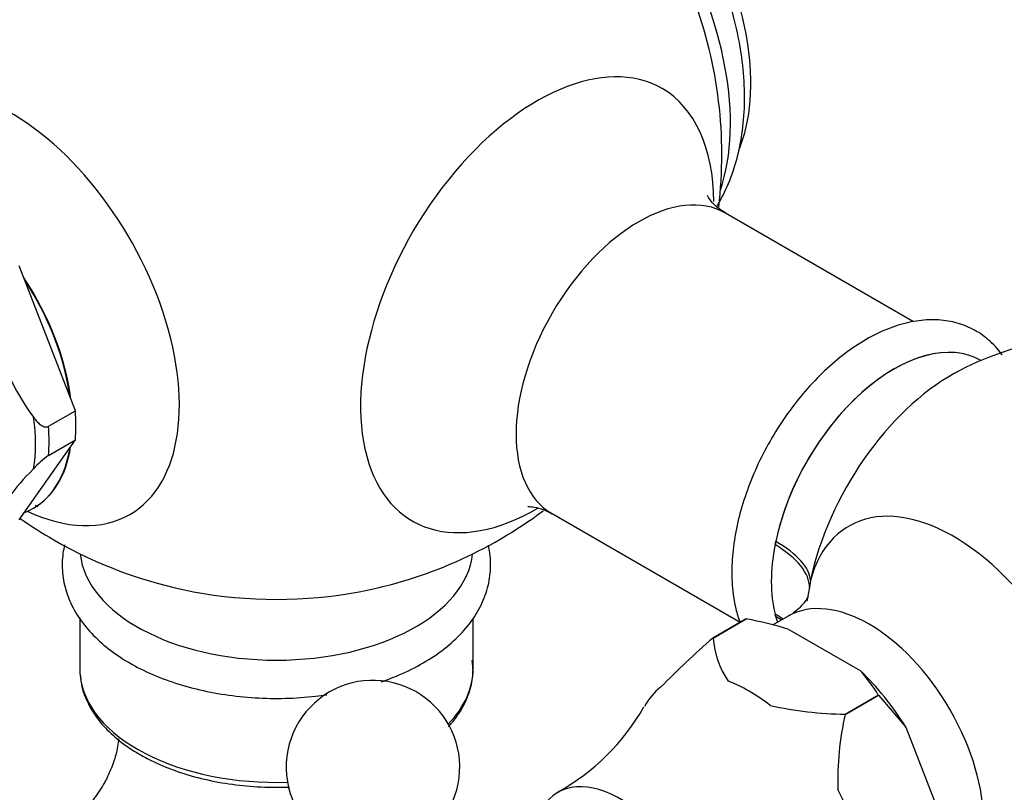
# Model space of a CAD drawing. Units: millimetres. Extents: x 0 to 1366, y 0 to 1571.
# Drawn here: x 223 to 308, y 199 to 266 of the extents above; entities that cross this region are included whole.
import ezdxf
from ezdxf import colors
from ezdxf.entities.mleader import LeaderData, LeaderLine
from ezdxf.math import Vec2, Vec3

# ---------------------------------------------------------------- set-up
doc = ezdxf.new("R2010")
doc.units = ezdxf.units.MM
doc.layers.add('DV6_Défaut', color=7, linetype='Continuous')
doc.layers.add('Défaut', color=7, linetype='Continuous')

# ---------------------------------------------------------------- blocks, each defined once
blk = doc.blocks.new('_DOT')
at = {"color": 0}
blk.add_line((0, 0), (-1, 0), dxfattribs=at)
at = {"color": 0, "const_width": 0.333}
blk.add_lwpolyline([(-0.1665, 0, 1), (0.1665, 0, 1)], format="xyb", close=True, dxfattribs=at)
blk = doc.blocks.new('SE5')
at = {"layer": 'DV6_Défaut', "color": 7, "linetype": 'Continuous'}
for p, q in [((300.385, 239.441), (284.127, 248.828)), ((227.928, 231.74), (223.068, 244.267)), ((306.194, 236.087), (306.19, 236.089)), ((225.6, 230.396), (227.928, 231.74)), ((223.068, 222.299), (227.928, 229.214)), ((225.6, 227.87), (227.928, 229.214)), ((224.312, 223.327), (224.353, 223.351)), ((269.127, 222.847), (285.4, 213.452)), ((288.408, 220.166), (288.466, 220.438)), ((291.467, 217.074), (291.375, 216.466)), ((228.304, 213.828), (228.304, 209.423)), ((262.304, 209.423), (262.304, 213.81)), ((285.903, 213.742), (283.041, 212.09)), ((283.043, 212.09), (285.905, 213.742)), ((285.903, 213.742), (285.905, 213.742)), ((289.534, 213.974), (288.184, 213.195)), ((288.466, 213.946), (288.408, 214.158)), ((289.593, 212.838), (295.767, 209.273)), ((283.041, 212.09), (283.043, 212.09)), ((297.334, 207.144), (294.471, 205.491)), ((294.473, 205.489), (297.335, 207.142)), ((297.334, 207.144), (297.335, 207.142)), ((297.335, 207.142), (299.709, 204.369)), ((294.471, 205.491), (294.473, 205.489)), ((299.709, 204.369), (302.797, 196.412))]:
    blk.add_line(p, q, dxfattribs=at)
for centre, radius, start, end in [((245.304, 253.922), 38.5, 114.37666, 184.78996), ((245.304, 253.922), 38.5, 353.19032, 20.45588), ((240.565, 243.257), 20.249, 185.80222, 216.60983), ((316.014, 213.097), 25, 245.75898, 118.99728), ((229.13, 222.629), 6.319, 123.96443, 139.70318), ((236.81, 213.795), 17.977, 134.0485, 155.74368), ((235.419, 248.215), 26.973, 246.02818, 246.51448), ((245.304, 253.922), 38.5, 280.71487, 306.77087), ((245.304, 253.922), 38.5, 234.88625, 240), ((245.304, 253.922), 38.5, 240, 259.28513), ((279.658, 180.3), 34.021, 73.02183, 79.41984), ((335.952, 151.297), 80.594, 131.03475, 135.45491), ((290.953, 212.761), 7.939, 184.85216, 213.73609), ((287.349, 201.439), 11.499, 29.7428, 42.94209), ((253.648, 200.931), 7.5, 289.29714, 120), ((253.648, 200.931), 7.5, 120, 250.70286), ((260.236, 215.722), 19.375, 298.88575, 330.37108), ((295.299, 240.699), 35.217, 258.03483, 268.65331), ((319.414, 199.763), 25.59, 167.06939, 181.74419)]:
    blk.add_arc(centre, radius, start, end, dxfattribs=at)
for centre, major_axis, ratio, start_param, end_param in [((267.224, 266.577), (-12.25, 21.218), 0.57735, 3.608794, 5.815984), ((271.113, 268.823), (-10.75, 18.62), 0.57735, 3.553602, 5.832556), ((267.844, 240.908), (10.794, 18.696), 0.57735, 0, 3.930053), ((222.322, 240.653), (10.32, -17.874), 0.57735, 0, 3.804496), ((267.844, 240.908), (10.794, 18.696), 0.57735, 5.50349, 6.283185), ((276.627, 235.837), (-7.5, -12.99), 0.57735, 3.141593, 6.283185), ((216.353, 237.207), (-8, 13.856), 0.57735, 4.081208, 4.819971), ((216.312, 237.183), (8, -13.856), 0.57735, 0.953576, 1.664418), ((298.69, 223.099), (7.5, 12.99), 0.57735, 0, 2.108418), ((298.694, 223.097), (7.5, 12.99), 0.57735, 0.000635, 2.087991), ((303.643, 220.24), (8.929, 15.465), 0.57735, 0.765393, 2.087991), ((303.643, 220.24), (8.929, 15.465), 0.57735, 0.743922, 0.765393), ((216.312, 237.183), (8.25, -14.289), 0.57735, 0.691499, 0.879297), ((213.18, 235.375), (7.989, -13.837), 0.57735, 0.613413, 0.957383), ((213.984, 235.839), (8.25, -14.289), 0.57735, 0.691499, 0.879297), ((216.312, 237.183), (8, -13.856), 0.57735, 0, 0.617221), ((216.353, 237.207), (-8, 13.856), 0.57735, 3.140587, 3.762605), ((303.839, 206.067), (9.062, -15.697), 0.57735, 5.653273, 9.946031), ((216.312, 237.183), (8, -13.856), 0.57735, 6.189563, 6.283185), ((222.322, 240.653), (10.32, -17.874), 0.57735, 5.596767, 6.283185), ((281.648, 218.665), (9.788, -2.048), 0.403711, 0.112681, 0.887875), ((298.69, 223.099), (-7.5, -12.99), 0.57735, 5.250011, 5.745563), ((281.552, 218.21), (9.784, -2.067), 0.428959, 0.075494, 0.888884), ((245.304, 219.988), (-17, 0), 0.57735, 0.064922, 3.07641), ((296.534, 201.85), (-7, 12.124), 0.57735, 3.141042, 6.282214), ((245.304, 228.702), (22.983, 0), 0.57735, 4.395681, 5.029097), ((298.69, 223.099), (7.5, 12.99), 0.57735, -3.679215, -3.608219), ((281.552, 208.198), (-9.661, -2.581), 0.690277, 3.654712, 3.757724), ((298.694, 223.097), (7.5, 12.99), 0.57735, -3.658787, -3.608577), ((281.648, 207.846), (-9.64, -2.66), 0.709707, 3.680339, 3.751814), ((245.304, 209.423), (17, 0), 0.57735, 3.141593, 3.197186), ((245.304, 209.423), (17, 0), 0.57735, 5.775536, 6.283185), ((245.304, 209.423), (17, 0), 0.57735, 3.197186, 4.768816), ((292.68, 199.625), (-7.333, 12.7), 0.57735, 4.752891, 5.195486), ((286.174, 195.869), (-7.118, 12.328), 0.57735, 0.079645, 0.332733), ((286.174, 195.869), (-7.118, 12.328), 0.57735, 5.315633, 5.679941), ((275.002, 189.418), (5.375, -9.31), 0.57735, 0, 3.366836), ((286.174, 195.869), (7.118, -12.328), 0.57735, 1.126843, 1.491151)]:
    blk.add_ellipse(centre, major_axis=major_axis, ratio=ratio, start_param=start_param, end_param=end_param, dxfattribs=at)
for points, knots in [([(283.348, 249.37), (283.406, 249.465), (283.844, 250.203), (284.545, 251.653), (285.253, 253.877), (285.681, 256.294), (285.819, 258.886), (285.656, 261.614), (285.196, 264.423), (284.451, 267.255), (283.442, 270.072), (282.192, 272.789), (281.073, 274.868), (280.403, 275.857), (280.239, 276.098)], [0, 0, 0, 0, 0.012942, 0.099713, 0.189404, 0.28258, 0.379033, 0.477783, 0.577543, 0.677182, 0.776413, 0.875274, 0.973969, 1, 1, 1, 1]), ([(284.147, 248.854), (283.962, 248.952), (283.523, 249.184), (282.957, 249.743), (282.622, 250.203), (282.56, 250.341), (282.558, 250.346), (282.558, 250.346)], [0, 0, 0, 0, 0.170513, 0.483792, 0.747449, 0.982956, 1, 1, 1, 1]), ([(308.038, 236.577), (308.027, 236.591), (307.675, 237.076), (306.893, 237.926), (305.51, 238.856), (303.976, 239.43), (302.335, 239.659), (300.608, 239.551), (298.812, 239.107), (296.971, 238.327), (295.126, 237.222), (293.325, 235.82), (291.611, 234.157), (290.022, 232.276), (288.588, 230.22), (287.339, 228.03), (286.301, 225.754), (285.494, 223.431), (284.943, 221.132), (284.699, 219.201), (284.676, 218.185), (284.669, 217.792)], [0, 0, 0, 0, 0.001702, 0.058036, 0.112362, 0.165565, 0.218653, 0.272735, 0.328503, 0.385881, 0.444253, 0.50295, 0.56155, 0.619987, 0.678297, 0.73656, 0.794866, 0.853286, 0.911922, 0.970869, 1, 1, 1, 1]), ([(224.311, 231.181), (224.396, 231.061), (224.485, 230.947), (224.675, 230.734), (224.775, 230.635), (224.993, 230.466), (225.111, 230.397), (225.355, 230.327), (225.487, 230.331), (225.6, 230.396)], [0, 0, 0, 0, 0.25, 0.25, 0.5, 0.5, 0.75, 0.75, 1, 1, 1, 1]), ([(267.028, 223.447), (267.028, 223.447), (267.127, 223.458), (267.585, 223.43), (268.357, 223.248), (268.844, 222.979), (269.123, 222.824)], [0, 0, 0, 0, 0.198701, 0.455772, 0.742956, 1, 1, 1, 1]), ([(226.993, 220.147), (226.935, 219.904), (226.786, 219.102), (226.756, 217.726), (227.095, 216.066), (227.786, 214.484), (228.812, 212.995), (230.166, 211.612), (231.834, 210.359), (233.785, 209.265), (235.974, 208.356), (238.348, 207.65), (240.858, 207.158), (243.452, 206.887), (246.081, 206.841), (248.156, 206.983), (249.338, 207.137), (249.664, 207.184)], [0, 0, 0, 0, 0.030319, 0.099427, 0.167546, 0.235752, 0.305326, 0.376908, 0.45029, 0.524742, 0.599533, 0.674212, 0.748699, 0.823029, 0.897283, 0.971557, 1, 1, 1, 1]), ([(254.353, 208.303), (254.891, 208.486), (256.166, 208.975), (258.034, 209.904), (259.864, 211.13), (261.401, 212.534), (262.598, 214.089), (263.414, 215.754), (263.827, 217.471), (263.839, 218.935), (263.694, 219.803), (263.624, 220.109)], [0, 0, 0, 0, 0.0862906, 0.2104924, 0.3353457, 0.4604243, 0.58447, 0.705772, 0.8231289, 0.9370075, 1, 1, 1, 1]), ([(284.669, 217.792), (284.677, 217.371), (284.703, 216.343), (284.932, 214.839), (285.236, 213.815), (285.375, 213.434)], [0, 0, 0, 0, 0.24566, 0.708382, 1, 1, 1, 1]), ([(291.262, 215.676), (291.262, 215.676), (291.236, 215.623), (291.044, 215.279), (290.537, 214.698), (289.94, 214.174), (289.582, 214.015), (289.528, 213.99)], [0, 0, 0, 0, 0.146447, 0.386399, 0.651371, 0.954492, 1, 1, 1, 1]), ([(260.167, 204.409), (260.255, 204.504), (260.745, 205.058), (261.488, 206.122), (262.111, 207.641), (262.359, 209.033), (262.263, 209.802), (262.218, 210.136)], [0, 0, 0, 0, 0.0566803, 0.325356, 0.5900457, 0.8490295, 1, 1, 1, 1]), ([(228.377, 208.815), (228.383, 208.606), (228.409, 207.948), (228.835, 206.731), (229.637, 205.309), (230.79, 203.976), (232.134, 202.858), (233.047, 202.294), (233.49, 202.025)], [0, 0, 0, 0, 0.071924, 0.26535, 0.460262, 0.658748, 0.860719, 1, 1, 1, 1]), ([(231.662, 203.387), (231.62, 202.945), (231.487, 202.086), (231.04, 200.79), (230.433, 199.512), (229.68, 198.341), (228.751, 197.238), (227.81, 196.43), (226.84, 195.595), (225.439, 194.444), (223.461, 192.931), (221.062, 191.281), (218.634, 189.787), (216.492, 188.594), (214.673, 187.664), (212.43, 186.598), (209.446, 185.333), (205.474, 183.93), (201.039, 182.738), (196.272, 181.67), (191.605, 180.852), (187.695, 180.348), (184.539, 180.067), (181.711, 179.878), (178.609, 179.881), (175.065, 179.551), (171.368, 178.738), (167.903, 177.506), (164.69, 175.96), (161.484, 174.059), (158.116, 171.656), (154.702, 168.754), (151.516, 165.592), (148.805, 162.501), (146.374, 159.453), (144.583, 156.631), (143.105, 153.727), (141.889, 150.733), (140.815, 146.983), (140.575, 144.622), (140.44, 143.126)], [0, 0, 0, 0, 0.0134846, 0.0252876, 0.0345253, 0.0468764, 0.0562969, 0.0645957, 0.0738148, 0.086152, 0.1081275, 0.136385, 0.163617, 0.1871443, 0.2065605, 0.2234575, 0.2602457, 0.3013539, 0.3468462, 0.3964969, 0.4456078, 0.4872291, 0.5134875, 0.5392604, 0.5683605, 0.6007579, 0.634039, 0.6634801, 0.6891226, 0.7160355, 0.7474896, 0.7807154, 0.8131671, 0.8434244, 0.8680848, 0.895957, 0.9141977, 0.9377512, 0.9664755, 1, 1, 1, 1]), ([(233.49, 202.025), (233.85, 201.825), (234.739, 201.339), (236.53, 200.588), (238.774, 199.918), (241.176, 199.448), (243.661, 199.195), (245.431, 199.172), (246.356, 199.204), (246.445, 199.208)], [0, 0, 0, 0, 0.0941179, 0.2719603, 0.4496152, 0.6269963, 0.8041615, 0.9812245, 1, 1, 1, 1])]:
    blk.add_open_spline(points, degree=3, knots=knots, dxfattribs=at)
blk.add_open_spline([(291.375, 216.466), (291.31, 216.067), (291.235, 215.669), (291.156, 215.269)], degree=3, dxfattribs=at)

msp = doc.modelspace()

# ---------------------------------------------------------------- block references
at = {"layer": 'Défaut'}
msp.add_blockref('SE5', (0, 0), dxfattribs=at)

# ---------------------------------------------------------------- leaders
at = {"layer": 'Défaut', "color": 7, "linetype": 'Continuous'}
ml = msp.add_multileader_mtext('Standard', dxfattribs=at)
ml.set_content('{\\pxsm0.9;\\fSolid Edge ISO|b1||i0||c0|p34;\\W1.;01/09/2016\\P}', color=256)
ml.set_leader_properties()
ml.set_arrow_properties(name='DOT')
ml.build(insert=Vec2(0, 0))
ml.multileader.update_dxf_attribs({"leader_type": 0, "dogleg_length": 0, "arrow_head_size": 12})
ctx = ml.context
ctx.base_point, ctx.char_height, ctx.arrow_head_size, ctx.landing_gap_size = Vec3(1278.207, 1563.488), 12, 12, 4.2
notes = []
notes.append((ctx, [(0, (0, 0, 0), (0, 0), (1, 0), 1, [])]))
ctx.mtext.insert = Vec3(1280.207, 1569.608)
for ctx, leaders in notes:
    for number, flags, end, landing, length, lines in leaders:
        leader = LeaderData()
        leader.index, (leader.has_last_leader_line, leader.has_dogleg_vector, leader.attachment_direction) = number, flags
        leader.last_leader_point, leader.dogleg_vector, leader.dogleg_length = Vec3(end), Vec3(landing), length
        for number, points, colour, breaks in lines:
            line = LeaderLine()
            line.index, line.vertices, line.color, line.breaks = number, Vec3.list(points), colors.encode_raw_color(colour), breaks
            leader.lines.append(line)
        ctx.leaders.append(leader)

doc.saveas('drawing.dxf')
